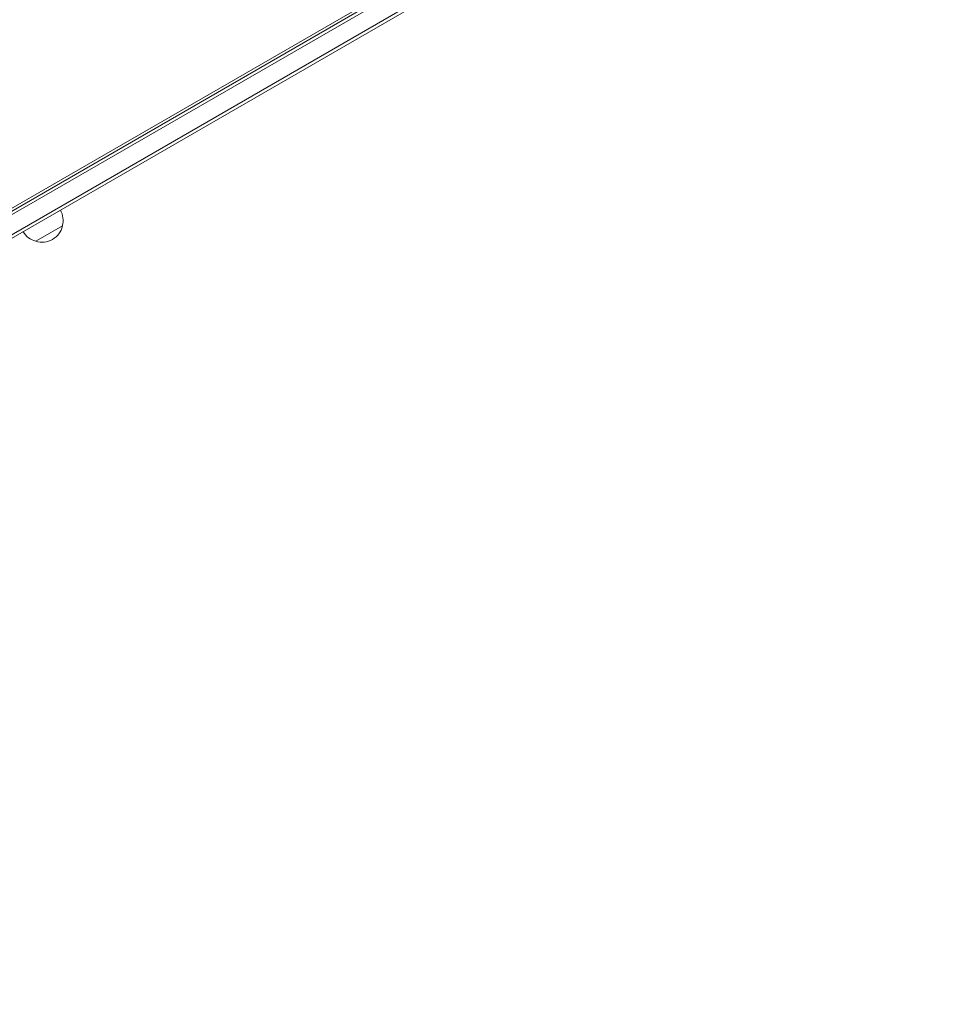
# Model space of a CAD drawing. Units: millimetres. Extents: x -5206 to 4949, y -8939 to 4160.
# Drawn here: x 2334 to 3088, y -382 to 417 of the extents above; entities that cross this region are included whole.
import ezdxf

# ---------------------------------------------------------------- set-up
doc = ezdxf.new("R2010")
doc.units = ezdxf.units.MM
doc.header["$LTSCALE"] = 20
doc.linetypes.add('HIDDEN', pattern=[9.525, 6.35, -3.175])
doc.layers.add('2d', color=230, linetype='Continuous')
doc.layers.add('EN-Free_Space_Hatch', color=10, linetype='HIDDEN')

msp = doc.modelspace()

# ---------------------------------------------------------------- hatches: boundary and pattern name
at = {"layer": 'EN-Free_Space_Hatch'}
h = msp.add_hatch(dxfattribs=at)
h.set_pattern_fill('ANSI31', color=256, scale=100)
h.set_pattern_definition([(15, (-3360.44, -4902.45), (-82.175, 306.681), [])])
edge = h.paths.add_edge_path()
edge.add_line((-1628.39, -5902.45), (-2468.96, -7358.36))
edge.add_arc((-3334.98, -6858.36), 1000, 240, 330, ccw=False)
edge.add_arc((-3334.98, -6858.36), 1000, 150, 240, ccw=False)
edge.add_line((-4201.01, -6358.36), (-3360.44, -4902.45))
edge.add_line((-3360.44, -4902.45), (-1628.39, -5902.45))
edge = h.paths.add_edge_path()
edge.add_arc((2588.1, 1236.72), 500, 0, 360)

# ---------------------------------------------------------------- linework, layer by layer
at = {"layer": '2d', "lineweight": 0}
for p, q in [((1919.98, 26.5), (2765.22, 514.5)), ((2766.52, 512.36), (1921.18, 24.31)), ((2773.87, 500.44), (1927.82, 11.98)), ((2773.69, 497.45), (1930.51, 10.64)), ((1963.36, 53.86), (2719.84, 490.61)), ((2368.92, 249.9), (2347.27, 237.4))]:
    msp.add_line(p, q, dxfattribs=at)
for centre, start, end in [((2352.44, 254.46), 344.1865, 29.3587), ((2352.34, 253.63), 252.66793, 347.33207), ((2351.57, 253.96), 210.6413, 255.8135)]:
    msp.add_arc(centre, 17, start, end, dxfattribs=at)

doc.saveas('drawing.dxf')
